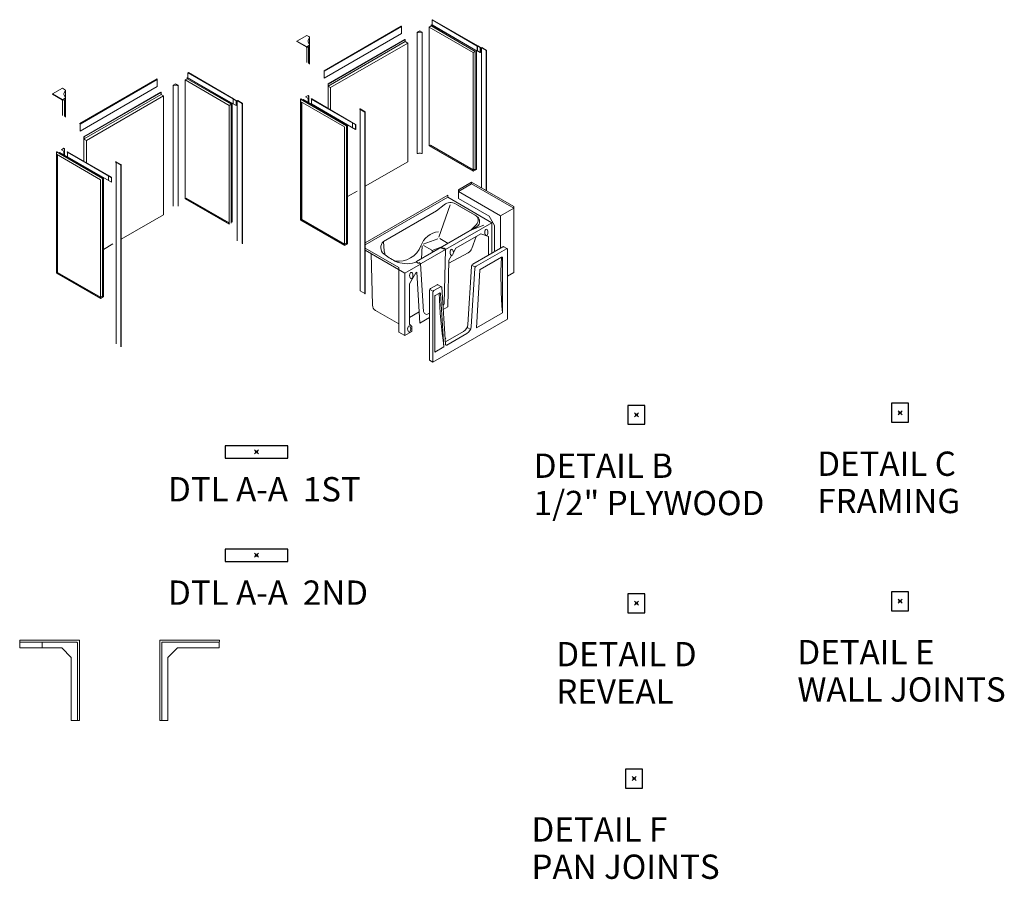
# Model space of a CAD drawing. Units: inches. Extents: x 2 to 891, y -232 to 1391.
# Drawn here: x 405 to 891, y -14 to 410 of the extents above; entities that cross this region are included whole.
import ezdxf

# ---------------------------------------------------------------- set-up
doc = ezdxf.new("R2010")
doc.units = ezdxf.units.IN
doc.header["$LTSCALE"] = 0.375
doc.header["$MEASUREMENT"] = 0
doc.header["$PDMODE"] = 35
doc.header["$PDSIZE"] = -1.5
for name, color, linetype, lineweight in [('OBJECT', 7, 'Continuous', 0), ('SEAT', 6, 'Continuous', 0), ('TUB', 7, 'Continuous', 0)]:
    doc.layers.add(name, color=color, linetype=linetype, lineweight=lineweight)
doc.layers.add('VPORT', color=5, linetype='Continuous', lineweight=30, plot=False)
doc.styles.add('DIM', font='arial.ttf', dxfattribs={"height": 0.078125})
doc.styles.get("Standard").update_dxf_attribs({"font": 'arial.ttf', "height": 0.078125})
doc.dimstyles.new('BB Dimension STD', dxfattribs={"dimscale": 0, "dimtxt": 0.078125, "dimasz": 0.078125, "dimexe": 0.078125, "dimexo": 0.0625, "dimgap": 0.046875, "dimtad": 0, "dimtoh": 1, "dimdec": 6, "dimrnd": 0.015625, "dimzin": 12, "dimdsep": 46, "dimlunit": 5, "dimtxsty": 'DIM', "dimcen": 0.078125, "dimclrd": 256, "dimclre": 256, "dimclrt": 256, "dimadec": 0, "dimazin": 0, "dimtfac": 1, "dimtdec": 6, "dimtofl": 0, "dimtmove": 0, "dimatfit": 1, "dimfxl": 1, "dimfrac": 1, "dimtolj": 1, "dimtzin": 0, "dimlwd": -1, "dimlwe": -1, "dimarcsym": 0})

# ---------------------------------------------------------------- blocks, each defined once
blk = doc.blocks.new('*D31')
at = {"layer": 'Defpoints', "color": 0, "transparency": 16777216}
for p in [(415.44, 103), (415.44, 100.25), (416.13, 100.25)]:
    blk.add_point(p, dxfattribs=at)
at = {"layer": 'SEAT', "transparency": 16777216}
for p, q in [((415.51, 103), (416.2, 103)), ((416.13, 102.92), (416.13, 101.79)), ((415.51, 100.25), (416.2, 100.25)), ((416.13, 100.33), (416.13, 101.47))]:
    blk.add_line(p, q, dxfattribs=at)
for points in [[(416.11, 102.92), (416.14, 102.92), (416.13, 103)], [(416.11, 100.33), (416.14, 100.33), (416.13, 100.25)]]:
    blk.add_solid(points, dxfattribs=at)
at = {"layer": 'SEAT', "transparency": 16777216, "insert": (416.13, 101.63), "char_height": 0.0781, "attachment_point": 5, "rotation": 90, "style": 'DIM'}
blk.add_mtext('\\A1;2{\\H1.000000x;\\S3#4;}"', dxfattribs=at)

msp = doc.modelspace()

# ---------------------------------------------------------------- linework, layer by layer
at = {"layer": 'OBJECT'}
for p, q in [((608.9060008, 410.3907684), (608.7884668, 410.3261222)), ((593.5598905, 407.0268219), (593.5598905, 403.5617856)), ((629.0488259, 394.1794165), (630.0484694, 394.756561)), ((632.5232404, 396.4948388), (631.0806918, 397.3259631)), ((631.2055744, 397.4982781), (631.0880404, 397.4336319)), ((631.2055744, 397.4301269), (631.1117758, 397.3785355)), ((631.2055744, 397.4982781), (631.2055744, 397.4301269)), ((632.6730914, 396.5846171), (631.2055744, 397.4301269)), ((632.6730914, 396.5846171), (632.5555574, 396.5199708)), ((632.6730914, 396.5164658), (632.5792928, 396.4648745)), ((632.6730914, 396.5846171), (632.6730914, 396.5164658)), ((633.2730465, 396.6168221), (633.1555126, 396.5521758)), ((488.3426121, 384.2712547), (488.2250781, 384.2066084)), ((555.3357997, 385.1396316), (555.3357997, 385.2229743)), ((555.4007302, 385.0270885), (555.4007302, 381.5620522)), ((555.4607591, 385.0065476), (555.4607591, 381.5415113)), ((472.9965018, 380.9073082), (472.9965018, 377.4422719)), ((511.9598517, 370.3753251), (510.5173031, 371.2064493)), ((510.6421857, 371.3787644), (510.5246517, 371.3141181)), ((510.6421857, 371.3106131), (510.5483871, 371.2590218)), ((510.6421857, 371.3787644), (510.6421857, 371.3106131)), ((512.1097026, 370.4651033), (510.6421857, 371.3106131)), ((512.1097026, 370.4651033), (511.9921687, 370.400457)), ((512.1097026, 370.396952), (512.015904, 370.3453607)), ((512.1097026, 370.4651033), (512.1097026, 370.396952)), ((512.7096578, 370.4973083), (512.5921238, 370.432662)), ((508.4854372, 368.0599028), (509.4850807, 368.6370472)), ((434.772411, 359.0201179), (434.772411, 359.1034606)), ((434.8373414, 358.9075748), (434.8373414, 355.4425385)), ((434.8973704, 358.8870339), (434.8973704, 355.4219976)), ((644.0659573, 298.2921385), (645.6798801, 297.3603397)), ((628.5505834, 289.0760228), (629.8332732, 288.3354615)), ((607.5223051, 277.2344205), (609.0712557, 276.3401335)), ((611.5862817, 279.539989), (613.2694402, 278.568217)), ((626.2719513, 258.3313174), (627.5546411, 257.5907561)), ((609.9966913, 246.2923124), (614.5513002, 248.9219171)), ((405.184326, 104.0013175), (405.0544284, 104.0013175)), ((405.0544284, 104.0013175), (405.0544284, 103.0013175)), ((405.0544284, 104.0013175), (405.0544284, 103.3813175)), ((434.5544284, 104.0013175), (405.0544284, 104.0013175)), ((405.1844284, 104.0013175), (405.1844284, 103.2513175)), ((405.1844284, 103.0951357), (405.1844284, 100.2513175)), ((433.3044284, 103.0013175), (405.4344284, 103.0013175)), ((433.3044284, 103.0013175), (405.4344284, 103.0013175)), ((433.5544284, 102.9393175), (433.5544284, 64.3713175)), ((434.5544284, 104.0013175), (434.5544284, 64.3713175)), ((474.2051095, 104.0013175), (474.2051095, 64.3713175)), ((474.2051095, 104.0013175), (503.7051095, 104.0013175)), ((475.2051095, 102.7513175), (475.2051095, 64.3713175)), ((475.4551095, 103.0013175), (503.3251095, 103.0013175)), ((503.5751095, 103.0951357), (503.5751095, 100.2513175)), ((503.7051095, 104.0013175), (503.7051095, 103.3813175)), ((425.8044284, 100.2513175), (405.1844284, 100.2513175)), ((430.5544284, 95.5013175), (425.8044284, 100.2513175)), ((478.2051095, 95.5013175), (482.9551095, 100.2513175)), ((482.9551095, 100.2513175), (503.5751095, 100.2513175)), ((430.5544284, 95.5013175), (430.5544284, 64.3713175)), ((478.2051095, 95.5013175), (478.2051095, 64.3713175)), ((434.5544284, 64.3713175), (430.5544284, 64.3713175)), ((474.2051095, 64.3713175), (478.2051095, 64.3713175))]:
    msp.add_line(p, q, dxfattribs=at)
at = {"layer": 'OBJECT', "ltscale": 0.5}
for p, q in [((628.1719716, 330.1674664), (621.676781, 326.4174664)), ((628.1719716, 329.3674664), (621.676781, 325.6174664)), ((621.676781, 326.4174664), (621.676781, 322.1533647)), ((628.1719716, 330.1674664), (628.1719716, 329.3674664)), ((649.0232897, 318.1289522), (628.1719716, 330.1674664)), ((649.0232897, 318.1289522), (628.1719716, 330.1674664)), ((649.0232897, 317.3289522), (628.1719716, 329.3674664)), ((621.676781, 325.6174664), (642.5116363, 313.5884571)), ((621.676781, 322.1533647), (636.9135601, 313.3564063)), ((649.0232897, 317.3479619), (642.5116363, 313.5884571)), ((649.0232897, 318.1289522), (649.0232897, 285.4879714)), ((639.5116363, 308.8564063), (636.9135601, 313.3564063)), ((642.5116363, 313.5884571), (642.5116363, 297.933214)), ((639.5116363, 308.8564063), (639.5116363, 296.2011631)), ((628.8365172, 289.7072632), (643.7059573, 298.2921385)), ((630.5301603, 288.7294378), (645.4138492, 297.3225396)), ((645.9538492, 297.0107704), (645.9538492, 262.5941681)), ((632.4320281, 287.0667416), (642.9265268, 293.1257432)), ((649.0397525, 285.4974762), (645.9538492, 283.7158291)), ((607.9176126, 277.629728), (611.2262817, 279.539989)), ((609.6112557, 276.6519026), (612.9201326, 278.5622836)), ((613.4593021, 278.2749535), (615.3831711, 250.0008177)), ((607.3776126, 276.6944205), (607.3776126, 242.2778182)), ((609.0712557, 275.7165952), (609.0712557, 241.2999929)), ((609.9966913, 273.9058477), (609.9966913, 246.2923124)), ((610.1766913, 274.2176169), (612.2739603, 275.4284757)), ((612.8131298, 275.1411457), (614.5513002, 248.9219171)), ((609.0712557, 241.2999929), (645.9538492, 262.5941681)), ((615.2954467, 251.290059), (624.1406228, 256.3968238)), ((615.9223406, 249.7134876), (625.8356559, 255.4369429))]:
    msp.add_line(p, q, dxfattribs=at)
at = {"layer": 'OBJECT', "ltscale": 0.5, "extrusion": (5.89577e-16, -1.6263e-19, -1)}
for p, q in [((628.1193057, 288.5497586), (626.3316289, 259.8659077)), ((629.8129488, 287.5719332), (628.0252721, 258.8880824)), ((632.2527252, 286.7773654), (630.6940881, 258.2419601))]:
    msp.add_line(p, q, dxfattribs=at)
at = {"layer": 'OBJECT', "linetype": 'Continuous', "ltscale": 0.5}
msp.add_line((607.3776126, 242.2778182), (609.0712557, 241.2999929), dxfattribs=at)
at = {"layer": 'OBJECT'}
for centre, radius, start, end in [((608.8511182, 410.2122152), 0.13, 118.811771754, 180), ((601.6419306, 404.2967719), 0.25, 240, 293.038140631), ((602.5987157, 402.0468929), 2.1948708, 66.961859369, 113.038140631), ((603.5555007, 404.2967719), 0.25, 246.961859369, 300), ((631.1506918, 397.3197249), 0.13, 118.811771754, 180), ((631.1406918, 397.3259631), 0.06, 118.811771754, 180), ((632.6182088, 396.4060638), 0.13, 118.811771754, 180), ((632.6082088, 396.412302), 0.06, 118.811771754, 180), ((633.218164, 396.4382688), 0.13, 118.811771754, 180), ((488.2877295, 384.0927014), 0.13, 118.811771754, 180), ((481.0785419, 378.1772582), 0.25, 240, 293.038140631), ((482.035327, 375.9273791), 2.1948708, 66.961859369, 113.038140631), ((482.992112, 378.1772582), 0.25, 246.961859369, 300), ((510.5873031, 371.2002111), 0.13, 118.811771754, 180), ((510.5773031, 371.2064493), 0.06, 118.811771754, 180), ((512.0548201, 370.28655), 0.13, 118.811771754, 180), ((512.0448201, 370.2927883), 0.06, 118.811771754, 180), ((512.6547752, 370.318755), 0.13, 118.811771754, 180), ((601.6419306, 344.5981082), 0.25, 240, 293.038140631), ((602.5987157, 342.3482292), 2.1948708, 66.961859369, 113.038140631), ((603.5555007, 344.5981082), 0.25, 246.961859369, 300), ((848.3578563, 283.3981519), 205.6615112, 177.288953341, 184.960133104), ((405.4344284, 103.3813175), 0.38, 180, 270), ((405.3044284, 103.0013175), 0.25, 180, 241.314597986), ((405.4344284, 103.2513175), 0.25, 180, 270), ((433.3044284, 102.7513175), 0.25, 0, 90), ((433.3044284, 102.7513175), 0.25, 0, 90), ((475.4551095, 102.7513175), 0.25, 90, 180), ((475.4551095, 102.7513175), 0.25, 90, 180), ((503.3251095, 103.3813175), 0.38, 270, 0)]:
    msp.add_arc(centre, radius, start, end, dxfattribs=at)
at = {"layer": 'OBJECT', "ltscale": 0.5}
for centre, radius, start, end in [((643.8859573, 297.9803693), 0.36, 60, 120), ((645.5938492, 297.0107704), 0.36, 0, 120), ((643.1065268, 292.8139741), 0.36, 0, 120), ((629.5565172, 288.4601866), 1.44, 120, 176.433741576), ((631.2501603, 287.4823612), 1.44, 120, 176.433741576), ((632.6120281, 286.7549724), 0.36, 120, 176.433741576), ((608.4576126, 276.6944205), 1.08, 120, 180), ((611.4062817, 279.2282199, 0.0000001), 0.36, 60, 120), ((613.1001326, 278.2505144), 0.36, 3.892600905, 120), ((610.1512557, 275.7165952), 1.08, 120, 180), ((610.3566913, 273.9058477), 0.36, 120, 180), ((850.7862785, 283.222795), 238.7122015, 181.881006926, 188.261505345), ((612.4539603, 275.1167066), 0.36, 3.892600905, 120), ((621.9356228, 260.2159958), 4.41, 300, 355.212865198), ((623.6306559, 259.2561149), 4.41, 300, 355.212865198), ((615.0165199, 253.8823692), 0.9453705, 280.104866043, 302.501030325), ((615.7423406, 250.0252568), 0.36, 183.892600905, 300)]:
    msp.add_arc(centre, radius, start, end, dxfattribs=at)
at = {"layer": 'TUB'}
for p, q in [((608.7211182, 407.8232473), (608.7211182, 410.2122152)), ((631.0157614, 397.3938768), (608.7369352, 410.274362)), ((631.2055744, 397.4982781), (608.9059953, 410.3907654)), ((555.3358038, 385.2229767), (593.4349351, 407.243251)), ((555.4607591, 385.0065476), (593.5598905, 407.0268219)), ((555.4607591, 381.5415113), (593.5598905, 403.5617856)), ((602.5987157, 404.8645004), (601.3786558, 404.1600985)), ((601.5169306, 404.0802655), (601.3786558, 404.1600985)), ((601.3786558, 344.4614348), (601.3786558, 404.1600985)), ((603.8187756, 404.1600985), (602.5987157, 404.8645004)), ((603.8187756, 404.1600985), (603.6805007, 404.0802655)), ((603.8187756, 402.2118946), (603.8187756, 404.1600985)), ((603.8187756, 344.4614348), (603.8187756, 404.1600985)), ((607.321633, 406.741529), (608.3208686, 407.3184379)), ((629.0488259, 394.1794165), (607.321633, 406.741529)), ((607.321633, 348.1195465), (607.321633, 406.741529)), ((607.321633, 348.1195465), (607.321633, 406.741529)), ((608.3208686, 407.3184379), (608.321262, 407.8958262)), ((630.0488259, 394.7563548), (608.3208686, 407.3184379)), ((630.5488259, 395.044824), (608.321262, 407.8958262)), ((631.0183633, 394.932894), (608.7211182, 407.8232473)), ((546.7627915, 402.6673854), (541.882552, 399.8497778)), ((546.6427915, 397.1014522), (541.882552, 399.8497778)), ((541.882552, 399.7019761), (541.882552, 399.8497778)), ((546.5787915, 396.9906009), (541.882552, 399.7019761)), ((547.7627915, 402.0900351), (546.7627915, 402.6673854)), ((547.9827915, 401.963018), (547.7627915, 402.0900351)), ((548.2379613, 388.3864486), (548.2379613, 401.4419733)), ((557.3041957, 378.7167242), (595.2733734, 400.6635176)), ((557.4341307, 378.6417061), (595.4033271, 400.5884888)), ((557.4341307, 377.6373347), (595.4033271, 399.5825101)), ((558.5541957, 376.8405479), (596.6533271, 398.8608222)), ((595.4033271, 400.5884888), (595.2733734, 400.6635176)), ((595.4033271, 399.5825101), (595.4033271, 400.5884888)), ((596.6533271, 398.8608222), (595.4033271, 399.5825101)), ((596.6533271, 340.2388397), (596.6533271, 398.8608222)), ((546.6347915, 396.6903788), (546.6347915, 396.8936061)), ((546.7627915, 396.616478), (546.6347915, 396.6903788)), ((547.7627915, 397.6095204), (546.7627915, 397.0321702)), ((547.6627915, 397.1360932), (546.7627915, 396.616478)), ((546.7627915, 396.616478), (546.7627915, 396.8936061)), ((546.7627915, 389.2393544), (546.7627915, 396.4086319)), ((547.6627915, 388.7189972), (547.6627915, 397.1360932)), ((547.9827915, 397.7365375), (547.7627915, 397.6095204)), ((629.0488259, 335.5574341), (629.0488259, 394.1794165)), ((630.0488259, 336.1343723), (630.0488259, 394.7563548)), ((630.5488259, 336.5721255), (630.5488259, 395.044824)), ((631.0206918, 394.9342403), (631.0206918, 397.3197249)), ((631.0206918, 394.9342403), (631.0806918, 394.9689308)), ((631.0806918, 394.9689308), (631.0806918, 397.3259631)), ((632.4813648, 394.1589485), (631.0806918, 394.9689308)), ((632.4824927, 394.1596006), (632.4882088, 396.4060638)), ((632.4824927, 394.1596006), (632.5424927, 394.1942911)), ((632.5424927, 394.1942911), (632.5482088, 396.412302)), ((633.088164, 327.3291014), (633.088164, 396.4382688)), ((635.3352335, 395.1390701), (633.088164, 396.4382688)), ((635.4632977, 395.3504743), (633.2730465, 396.6168221)), ((635.400164, 325.9942675), (635.400164, 395.026527)), ((635.588164, 325.8836647), (635.588164, 395.1340453)), ((510.4523727, 371.274363), (488.1735465, 384.1548483)), ((510.6421857, 371.3787644), (488.3426066, 384.2712517)), ((434.772415, 359.1034629), (472.8715464, 381.1237372)), ((434.8973704, 358.8870339), (472.9965018, 380.9073082)), ((486.7582443, 380.6220152), (487.7574799, 381.1989242)), ((508.4854372, 368.0599028), (486.7582443, 380.6220152)), ((486.7582443, 322.0000327), (486.7582443, 380.6220152)), ((486.7582443, 322.0000327), (486.7582443, 380.6220152)), ((487.7574799, 381.1989242), (487.7578732, 381.7763125)), ((509.4854372, 368.6368411), (487.7574799, 381.1989242)), ((509.9854372, 368.9253102), (487.7578732, 381.7763125)), ((488.1577295, 381.7037336), (488.1577295, 384.0927014)), ((510.4549746, 368.8133803), (488.1577295, 381.7037336)), ((426.1994028, 376.5478716), (421.3191633, 373.730264)), ((427.1994028, 375.9705214), (426.1994028, 376.5478716)), ((427.4194028, 375.8435043), (427.1994028, 375.9705214)), ((427.6745726, 362.2669349), (427.6745726, 375.3224596)), ((434.8973704, 355.4219976), (472.9965018, 377.4422719)), ((436.740807, 352.5972104), (474.7099847, 374.5440039)), ((436.870742, 352.5221924), (474.8399384, 374.4689751)), ((474.8399384, 374.4689751), (474.7099847, 374.5440039)), ((474.8399384, 373.4629963), (474.8399384, 374.4689751)), ((482.035327, 378.7449867), (480.8152671, 378.0405848)), ((480.9535419, 377.9607518), (480.8152671, 378.0405848)), ((480.8152671, 318.3419211), (480.8152671, 378.0405848)), ((483.2553868, 378.0405848), (482.035327, 378.7449867)), ((483.2553868, 378.0405848), (483.117112, 377.9607518)), ((483.2553868, 376.0923809), (483.2553868, 378.0405848)), ((483.2553868, 318.3419211), (483.2553868, 378.0405848)), ((557.3041957, 366.5776699), (557.3041957, 378.7167242)), ((557.4341307, 378.6417061), (557.3041957, 378.7167242)), ((557.3041957, 377.5676423), (557.3238292, 377.5789938)), ((557.4341307, 377.6373347), (557.4341307, 378.6417061)), ((558.5541957, 376.8405479), (557.5641358, 377.4121593)), ((558.5541957, 365.8549516), (558.5541957, 376.8405479)), ((426.0794028, 370.9819385), (421.3191633, 373.730264)), ((421.3191633, 373.5824624), (421.3191633, 373.730264)), ((426.0154028, 370.8710872), (421.3191633, 373.5824624)), ((426.0714028, 370.5708651), (426.0714028, 370.7740924)), ((426.1994028, 370.4969642), (426.0714028, 370.5708651)), ((427.1994028, 371.4900067), (426.1994028, 370.9126564)), ((427.0994028, 371.0165795), (426.1994028, 370.4969642)), ((426.1994028, 370.4969642), (426.1994028, 370.7740924)), ((426.1994028, 363.1198407), (426.1994028, 370.2891181)), ((427.0994028, 362.5994835), (427.0994028, 371.0165795)), ((427.4194028, 371.6170238), (427.1994028, 371.4900067)), ((436.870742, 351.517821), (474.8399384, 373.4629963)), ((437.990807, 350.7210342), (476.0899384, 372.7413085)), ((476.0899384, 372.7413085), (474.8399384, 373.4629963)), ((476.0899384, 314.119326), (476.0899384, 372.7413085)), ((510.4573031, 368.8147265), (510.4573031, 371.2002111)), ((510.5173031, 368.849417), (510.5173031, 371.2064493)), ((511.919104, 368.0400869), (511.9248201, 370.28655)), ((511.979104, 368.0747774), (511.9848201, 370.2927883)), ((512.5247752, 301.2095876), (512.5247752, 370.318755)), ((514.7718448, 369.0195563), (512.5247752, 370.318755)), ((514.899909, 369.2309606), (512.7096578, 370.4973083)), ((543.7685257, 371.2042383), (543.8983867, 371.2793207)), ((566.4957186, 358.0639512), (543.7685257, 371.2042383)), ((543.7685257, 370.0491254), (543.7685257, 371.2042383)), ((565.4957186, 357.487013), (543.7685257, 370.0491254)), ((543.7685257, 311.4271429), (543.7685257, 370.0491254)), ((543.7685257, 311.4271429), (543.7685257, 370.0491254)), ((566.6253158, 358.1391862), (543.8983867, 371.2793207)), ((543.8985257, 311.5021449), (543.8985257, 369.823798)), ((544.3268714, 311.7499642), (544.3268714, 369.5745409)), ((544.8981229, 370.7012986), (545.2679909, 370.914842)), ((566.8708524, 358.4246149), (545.2679909, 370.914842)), ((547.4377915, 373.017326), (546.2177317, 372.3129241)), ((547.4077915, 371.6258427), (546.2177317, 372.3129241)), ((546.2177317, 372.2759737), (546.2177317, 372.3129241)), ((547.3917915, 371.5981299), (546.2177317, 372.2759737)), ((547.4057915, 371.5230744), (547.4057915, 371.5738812)), ((547.4377915, 371.5045992), (547.4057915, 371.5230744)), ((547.6877915, 372.8729885), (547.4377915, 373.017326)), ((547.6877915, 371.7528598), (547.4377915, 371.6085222)), ((547.6627915, 371.634503), (547.4377915, 371.5045992)), ((547.4377915, 371.5045992), (547.4377915, 371.5738812)), ((547.4377915, 369.6603183), (547.4377915, 371.4526377)), ((547.6627915, 369.530229), (547.6627915, 371.634503)), ((547.7427915, 372.8412342), (547.6877915, 372.8729885)), ((547.7427915, 371.7846141), (547.6877915, 371.7528598)), ((547.806584, 369.4470919), (547.806584, 372.710973)), ((549.0424481, 371.2042383), (549.1072395, 371.2416991)), ((570.769641, 358.6421259), (549.0424481, 371.2042383)), ((549.0424481, 371.2042383), (549.0424481, 371.1349316)), ((570.769641, 358.5728191), (549.0424481, 371.1349316)), ((549.1595323, 368.8263378), (549.1595323, 371.0672365)), ((570.8996411, 358.7171278), (549.2373787, 371.2416991)), ((508.4854372, 309.4379203), (508.4854372, 368.0599028)), ((509.4854372, 310.0148586), (509.4854372, 368.6368411)), ((509.9854372, 310.4526117), (509.9854372, 368.9253102)), ((510.4573031, 368.8147265), (510.5173031, 368.849417)), ((511.9179761, 368.0394348), (510.5173031, 368.849417)), ((511.919104, 368.0400869), (511.979104, 368.0747774)), ((514.8367752, 299.8747538), (514.8367752, 368.9070132)), ((515.0247752, 299.764151), (515.0247752, 369.0145315)), ((570.9022431, 356.256145), (549.1595323, 368.8263378)), ((573.0066926, 366.2785554), (573.0714841, 366.3160162)), ((575.5086928, 364.8319623), (573.0066926, 366.2785554)), ((573.0066926, 366.2785554), (573.0066926, 366.2092486)), ((575.4486928, 364.797346), (573.0066926, 366.2092486)), ((575.576757, 364.942774), (573.2016232, 366.3160162)), ((575.576757, 364.942774), (573.2016232, 366.3160162)), ((573.2016232, 276.4959326), (573.2016232, 366.0965447)), ((575.5136232, 275.0108787), (575.5136232, 364.6848029)), ((575.5736232, 274.9761882), (575.5736232, 364.7194192)), ((575.7016232, 275.0504959), (575.7016232, 364.7263449)), ((565.4957186, 298.8650305), (565.4957186, 357.487013)), ((566.4957186, 358.0643632), (566.6253158, 358.1391862)), ((566.4957186, 299.4419688), (566.4957186, 358.0639512)), ((566.6253158, 299.5172037), (566.6253158, 358.1391862)), ((566.9957186, 299.8797219), (566.9957186, 358.2081858)), ((569.3790811, 359.4449661), (569.4389635, 359.4795886)), ((569.4045716, 357.1219993), (569.4045716, 359.3620677)), ((569.4565273, 357.0920027), (569.4565273, 359.332071)), ((570.769641, 358.6421259), (570.8295234, 358.6767484)), ((570.769641, 358.5728191), (570.769641, 358.6421259)), ((570.769641, 358.6421259), (570.769641, 358.5728191)), ((570.769641, 358.5728191), (570.8145395, 358.5987783)), ((570.9045716, 356.2574913), (570.9045716, 358.5468353)), ((570.9045716, 356.2574913), (570.9645716, 356.2921818)), ((570.9645716, 356.2921818), (570.9645716, 358.6045847)), ((436.740807, 340.4581562), (436.740807, 352.5972104)), ((436.870742, 352.5221924), (436.740807, 352.5972104)), ((436.740807, 351.4481285), (436.7604404, 351.4594801)), ((436.870742, 351.517821), (436.870742, 352.5221924)), ((437.990807, 350.7210342), (437.0007471, 351.2926455)), ((437.990807, 339.7354378), (437.990807, 350.7210342)), ((426.8744028, 346.8978123), (425.6543429, 346.1934104)), ((426.8444028, 345.506329), (425.6543429, 346.1934104)), ((425.6543429, 346.15646), (425.6543429, 346.1934104)), ((426.8284028, 345.4786162), (425.6543429, 346.15646)), ((426.8424028, 345.4035607), (426.8424028, 345.4543675)), ((426.8744028, 345.3850855), (426.8424028, 345.4035607)), ((427.1244028, 346.7534747), (426.8744028, 346.8978123)), ((427.1244028, 345.6333461), (426.8744028, 345.4890085)), ((427.0994028, 345.5149893), (426.8744028, 345.3850855)), ((426.8744028, 345.3850855), (426.8744028, 345.4543675)), ((426.8744028, 343.5408046), (426.8744028, 345.3331239)), ((427.0994028, 343.4107153), (427.0994028, 345.5149893)), ((427.1794028, 346.7217205), (427.1244028, 346.7534747)), ((427.1794028, 345.6651003), (427.1244028, 345.6333461)), ((427.2431952, 343.3275781), (427.2431952, 346.5914593)), ((629.0488633, 335.5574124), (607.321633, 348.1195465)), ((607.451494, 348.1946288), (607.8799787, 348.4423678)), ((629.1784604, 335.6326473), (607.451494, 348.1946288)), ((629.0488259, 336.2029159), (607.8798397, 348.4422874)), ((423.205137, 345.0847246), (423.334998, 345.1598069)), ((445.9323299, 331.9444375), (423.205137, 345.0847246)), ((423.205137, 343.9296116), (423.205137, 345.0847246)), ((444.9323299, 331.3674992), (423.205137, 343.9296116)), ((423.205137, 285.3076292), (423.205137, 343.9296116)), ((423.205137, 285.3076292), (423.205137, 343.9296116)), ((446.061927, 332.0196724), (423.334998, 345.1598069)), ((423.335137, 285.3826311), (423.335137, 343.7042843)), ((423.7634827, 285.6304505), (423.7634827, 343.4550272)), ((424.3347341, 344.5817848), (424.7046022, 344.7953283)), ((446.3074637, 332.3051011), (424.7046022, 344.7953283)), ((428.4790594, 345.0847246), (428.5438508, 345.1221854)), ((450.2062523, 332.5226122), (428.4790594, 345.0847246)), ((428.4790594, 345.0847246), (428.4790594, 345.0154178)), ((450.2062523, 332.4533054), (428.4790594, 345.0154178)), ((428.5961435, 342.7068241), (428.5961435, 344.9477227)), ((450.3388543, 330.1366313), (428.5961435, 342.7068241)), ((450.3362524, 332.5976141), (428.6739899, 345.1221854)), ((601.5169306, 344.3816018), (601.3786558, 344.4614348)), ((603.8187756, 344.4614348), (603.6805007, 344.3816018)), ((452.4433039, 340.1590417), (452.5080953, 340.1965024)), ((454.9453041, 338.7124486), (452.4433039, 340.1590417)), ((452.4433039, 340.1590417), (452.4433039, 340.0897349)), ((454.8853041, 338.6778323), (452.4433039, 340.0897349)), ((455.0133683, 338.8232602), (452.6382345, 340.1965024)), ((455.0133683, 338.8232602), (452.6382345, 340.1965024)), ((452.6382345, 250.3764188), (452.6382345, 339.977031)), ((454.9502345, 248.8913649), (454.9502345, 338.5652892)), ((455.0102345, 248.8566745), (455.0102345, 338.5999055)), ((455.1382345, 248.9309822), (455.1382345, 338.6068312)), ((575.7016232, 328.1293178), (596.6533271, 340.2388397)), ((630.0488259, 336.1343723), (629.0488259, 336.712547)), ((629.0489006, 335.5574341), (630.424341, 336.3559173)), ((630.0488259, 336.1343723), (630.178423, 336.2096073)), ((444.9323299, 272.7455167), (444.9323299, 331.3674992)), ((445.9323299, 331.9448495), (446.061927, 332.0196724)), ((445.9323299, 273.322455), (445.9323299, 331.9444375)), ((446.061927, 273.3976899), (446.061927, 332.0196724)), ((446.4323299, 273.7602082), (446.4323299, 332.0886721)), ((448.8156923, 333.3254523), (448.8755748, 333.3600748)), ((448.8411829, 331.0024856), (448.8411829, 333.242554)), ((448.8931386, 330.9724889), (448.8931386, 333.2125573)), ((450.2062523, 332.5226122), (450.2661347, 332.5572347)), ((450.2062523, 332.4533054), (450.2062523, 332.5226122)), ((450.2062523, 332.5226122), (450.2062523, 332.4533054)), ((450.2062523, 332.4533054), (450.2511507, 332.4792646)), ((450.3411829, 330.1379776), (450.3411829, 332.4273216)), ((450.4011829, 330.1726681), (450.4011829, 332.485071)), ((450.3411829, 330.1379776), (450.4011829, 330.1726681)), ((566.9957186, 323.0975389), (571.6535666, 325.7896499)), ((635.400164, 325.9923615), (633.088164, 327.3291014)), ((508.4854746, 309.4378987), (486.7582443, 322.0000327)), ((486.8881053, 322.0751151), (487.3165899, 322.3228541)), ((508.6150717, 309.5131336), (486.8881053, 322.0751151)), ((508.4854372, 310.0834022), (487.3164509, 322.3227737)), ((575.7016232, 300.1421165), (616.4219306, 323.6855665)), ((575.7016232, 299.1565324), (616.4219306, 322.7006626)), ((616.4219306, 323.7006626), (616.4219306, 322.7006626)), ((638.1832918, 310.1367348), (616.4219306, 322.7006626)), ((584.7156421, 300.8955176), (610.9447388, 316.0388937)), ((610.9447388, 316.0388937), (614.6331404, 319.0462598)), ((617.6593074, 318.9048651), (612.0691253, 303.0301041)), ((629.9559902, 313.9221787), (620.292769, 319.5012421)), ((629.9555918, 313.9224088), (621.6172356, 318.736561)), ((455.1382345, 302.0098041), (476.0899384, 314.119326)), ((565.4957561, 298.8650088), (543.7685257, 311.4271429)), ((543.8983867, 311.5022252), (544.3268714, 311.7499642)), ((565.6253532, 298.9402437), (543.8983867, 311.5022252)), ((565.4957186, 299.5105124), (544.3267324, 311.7498838)), ((601.0082527, 290.9831171), (630.6619665, 308.1036967)), ((603.3609334, 290.0320368), (638.1832918, 310.1367348)), ((627.8479316, 306.4790129), (630.5749728, 309.2010747)), ((627.8479316, 306.4790129), (634.3275453, 308.8960856)), ((638.1832918, 310.1367348), (638.1832918, 295.434243)), ((604.2553439, 299.5848793), (611.4601332, 302.2138993)), ((616.5690387, 299.9671411), (612.4705406, 302.3334101)), ((620.3447241, 297.528232), (632.7039484, 304.6638337)), ((630.4564768, 303.3662554), (628.3483572, 297.4870652)), ((636.508462, 303.3821945), (632.7039484, 304.6638337)), ((636.508462, 303.3821945), (636.508462, 294.4672796)), ((446.4323299, 296.9780252), (451.0901779, 299.6701361)), ((566.4957186, 299.4419688), (565.4957186, 300.0201434)), ((565.4957933, 298.8650305), (566.8712338, 299.6635138)), ((566.4957186, 299.4419688), (566.6253158, 299.5172037)), ((592.2008834, 288.0377845), (575.7016232, 297.5636368)), ((584.7156421, 300.8955176), (584.7156421, 300.8955176)), ((584.7156421, 300.8955176), (585.0945275, 296.0402949)), ((603.4676798, 292.403068), (603.7561714, 298.8109864)), ((608.5614094, 296.5618312), (604.3780817, 298.8661663)), ((608.691001, 296.5063314), (613.8101856, 298.3743165)), ((614.0939179, 297.2314887), (613.0873338, 297.8126403)), ((614.1539179, 297.3469588), (613.2873338, 297.8472813)), ((614.2839179, 297.3469588), (614.5765985, 297.515938)), ((614.3439179, 297.2314887), (614.5165985, 297.3311859)), ((615.2550145, 296.9741433), (614.6452666, 270.2463471)), ((615.3900145, 297.1213676), (614.7065985, 297.515938)), ((615.1900145, 297.0867266), (614.7665985, 297.3311859)), ((620.3447241, 297.528232), (619.2006236, 295.5234982)), ((595.2008834, 285.3208298), (575.7016232, 296.5787329)), ((578.6036688, 294.9032361), (579.2414731, 269.4048247)), ((608.6881564, 296.3799021), (608.7108091, 296.2290461)), ((609.4657876, 295.8765294), (609.5270143, 295.9139057)), ((616.9844315, 290.1369621), (626.4982639, 295.3254711)), ((618.3380118, 294.0119991), (617.0201534, 291.7028007)), ((643.4665268, 292.8139741), (643.4665268, 265.616131)), ((592.2008834, 288.0377845), (592.2008834, 287.0528806)), ((592.2008834, 287.0528806), (592.2008834, 256.1456414)), ((595.2008834, 285.3208298), (602.9109334, 289.7722292)), ((600.2008834, 290.5169822), (600.5582527, 290.7233095)), ((601.8148368, 290.1421579), (600.8082527, 290.7233095)), ((601.8748368, 290.257628), (601.0082527, 290.7579505)), ((602.0048368, 290.257628), (602.2975174, 290.4266072)), ((602.0648368, 290.1421579), (602.2375174, 290.2418552)), ((603.1109334, 290.0320368), (602.4275174, 290.4266072)), ((602.9109334, 289.9973958), (602.4875174, 290.2418552)), ((602.9759334, 289.8848125), (604.4751322, 266.3210109)), ((617.0201534, 291.7028007), (616.4925347, 268.5750689)), ((444.9323673, 272.7454951), (423.205137, 285.3076292)), ((423.334998, 285.3827115), (423.7634827, 285.6304505)), ((445.0619645, 272.82073), (423.334998, 285.3827115)), ((444.9323299, 273.3909986), (423.7633437, 285.6303701)), ((595.2008834, 285.3208298), (595.2008834, 254.4135906)), ((600.6736754, 285.4552323), (597.5724846, 280.0212153)), ((600.6736754, 285.4552323), (601.1029739, 285.7030879)), ((601.1029739, 285.7030879), (602.6993698, 260.6115815)), ((597.5724846, 280.0212153), (597.5724846, 260.1391816)), ((445.9323299, 273.322455), (444.9323299, 273.9006297)), ((444.9324046, 272.7455167), (446.307845, 273.544)), ((445.9323299, 273.322455), (446.061927, 273.3976899)), ((575.5136232, 275.1591928), (573.2016232, 276.4959326)), ((575.576757, 274.9743763), (575.5136232, 275.0108787)), ((575.5736232, 274.9761882), (575.7016232, 275.0504959)), ((614.066092, 269.3572673), (614.1455268, 269.403129)), ((614.2090229, 267.2566828), (616.4925347, 268.5750689)), ((592.2008834, 260.2651303), (580.740535, 266.8817655)), ((597.5724846, 263.3664257), (602.3486566, 266.1239499)), ((602.6993698, 260.6115815), (607.3776126, 263.3125662)), ((606.7221055, 265.1172147), (607.3776126, 265.4956719)), ((630.6940881, 258.2419601), (643.4665268, 265.616131)), ((598.7053158, 258.947363), (597.5724846, 260.1391816)), ((598.7053158, 258.947363), (598.7053158, 256.4368756)), ((595.2008834, 254.4135906), (592.2008834, 256.1456414)), ((595.2008834, 254.4135906), (598.7053158, 256.4368756))]:
    msp.add_line(p, q, dxfattribs=at)
for centre, radius, start, end in [((593.3098905, 407.0268219), 0.25, 0, 59.964586968), ((549.0571793, 399.8497778), 1.6200755, 149.121514633, 234.052097736), ((549.3034197, 399.6244143), 1.9482279, 127.920020296, 147.149396602), ((547.7227915, 401.5126848), 0.52, 300, 60), ((549.0571793, 399.8497778), 1.6200755, 129.778128616, 131.542197586), ((546.5227915, 396.8936061), 0.112, 0, 60), ((546.5227915, 396.8936061), 0.24, 0, 60), ((547.7227915, 398.1868707), 0.52, 300, 60), ((635.270164, 395.026527), 0.13, 0, 59.964586968), ((635.338164, 395.1340453), 0.25, 0, 59.964586968), ((555.2707302, 385.0270885), 0.13, 0, 59.964586968), ((555.2107591, 385.0065476), 0.25, 0, 59.964586968), ((472.7465018, 380.9073082), 0.25, 0, 59.964586968), ((428.4937906, 373.730264), 1.6200755, 149.121514633, 234.052097736), ((428.7400309, 373.5049006), 1.9482279, 127.920020296, 147.149396602), ((427.1594028, 375.3931711), 0.52, 300, 60), ((428.4937906, 373.730264), 1.6200755, 129.778128616, 131.542197586), ((557.7675732, 377.6797309), 0.336127, 187.246095187, 247.246095187), ((425.9594028, 370.7740924), 0.112, 0, 60), ((425.9594028, 370.7740924), 0.24, 0, 60), ((427.1594028, 372.067357), 0.52, 300, 60), ((547.3777915, 371.5738812), 0.028, 0, 60), ((547.3777915, 371.5738812), 0.06, 0, 60), ((548.0113885, 372.3129241), 0.4050189, 149.121514633, 234.052097736), ((548.0729486, 372.2565833), 0.487057, 127.920020296, 147.149396602), ((547.6777915, 372.7286509), 0.13, 300, 60), ((548.0113885, 372.3129241), 0.4050189, 129.778128616, 131.542197586), ((547.6777915, 371.8971974), 0.13, 300, 60), ((549.1723091, 371.129156), 0.13, 59.964586968, 120.035413032), ((514.7067752, 368.9070132), 0.13, 0, 59.964586968), ((514.7747752, 369.0145315), 0.25, 0, 59.964586968), ((573.1365536, 366.203473), 0.13, 59.964586968, 120.035413032), ((575.3836232, 364.6848029), 0.13, 0, 59.964586968), ((575.4436232, 364.7194192), 0.13, 0, 59.964586968), ((575.4516232, 364.7263449), 0.25, 0, 59.964586968), ((434.7073414, 358.9075748), 0.13, 0, 59.964586968), ((434.6473704, 358.8870339), 0.25, 0, 59.964586968), ((566.7457186, 358.2081858), 0.25, 0, 59.964586968), ((569.5096206, 359.3268788), 0.1682637, 56.108667066, 114.829460559), ((570.8445716, 358.5468353), 0.06, 0, 120.035413464), ((570.8745716, 358.5988339), 0.09, 0, 120.035413464), ((570.8345716, 358.6045847), 0.13, 0, 59.964586969), ((437.2041845, 351.5602171), 0.336127, 187.246095187, 247.246095187), ((426.8144028, 345.4543675), 0.028, 0, 60), ((426.8144028, 345.4543675), 0.06, 0, 60), ((427.4479998, 346.1934104), 0.4050189, 149.121514633, 234.052097736), ((427.5095598, 346.1370695), 0.487057, 127.920020296, 147.149396602), ((427.1144028, 346.6091372), 0.13, 300, 60), ((427.4479998, 346.1934104), 0.4050189, 129.778128616, 131.542197586), ((427.1144028, 345.7776836), 0.13, 300, 60), ((428.6089204, 345.0096423), 0.13, 59.964586968, 120.035413032), ((452.5731649, 340.0839593), 0.13, 59.964586968, 120.035413032), ((454.8202345, 338.5652892), 0.13, 0, 59.964586968), ((454.8802345, 338.5999055), 0.13, 0, 59.964586968), ((454.8882345, 338.6068312), 0.25, 0, 59.964586968), ((630.2988259, 336.5721255), 0.25, 300.13641498, 0), ((446.1823299, 332.0886721), 0.25, 0, 59.964586968), ((448.9462319, 333.2073651), 0.1682637, 56.108667066, 114.829460559), ((450.2811829, 332.4273216), 0.06, 0, 120.035413464), ((450.3111829, 332.4793202), 0.09, 0, 120.035413464), ((450.2711829, 332.485071), 0.13, 0, 59.964586969), ((617.792769, 315.1711151), 5, 60, 129.192342378), ((628.4555918, 311.3243326), 3, 314.947642712, 60.000000199), ((627.2543477, 309.2493459), 5.3976142, 37.285000128, 59.965239839), ((629.1619665, 310.7017729), 3, 299.999999993, 37.285000128), ((613.1081845, 295.2778215), 10.5070353, 96.416475389, 160.969436901), ((566.7457186, 299.8797219), 0.25, 300.13641498, 0), ((587.3572535, 297.8915326), 4.0002546, 131.327395293, 232.358791606), ((592.0256037, 303.0990767), 11.9848256, 261.889263175, 338.485885175), ((612.9623338, 297.5961339), 0.25, 59.999999999, 120), ((613.3523338, 297.9598646), 0.13, 119.999999935, 240.000000025), ((614.2189179, 297.4479951), 0.25, 240, 300.000000085), ((614.2189179, 297.4595421), 0.13, 239.999999999, 299.999999935), ((614.6415985, 297.1146796), 0.25, 59.999999993, 120), ((614.6415985, 297.4033547), 0.13, 59.999999221, 119.999999936), ((615.1250145, 296.9741433), 0.13, 299.999999951, 59.999999217), ((615.5150145, 297.3378739), 0.25, 239.999999217, 299.999999935), ((624.5830983, 298.8371859), 4, 298.606495029, 340.273530177), ((608.3110292, 325.1100665), 38.3500611, 232.404362996, 242.047262277), ((594.6616374, 297.676157), 9.7059589, 189.703060719, 200.912750669), ((608.4409282, 296.342778), 0.25, 8.539800899, 61.188793228), ((609.2052656, 296.3032943), 0.5, 188.539800899, 301.402307894), ((609.6572753, 295.7005232), 0.25, 103.032621025, 121.402307894), ((596.2008834, 303.7125227), 13.7884839, 244.821449688, 286.863772842), ((600.6832527, 290.5068031), 0.25, 59.999999999, 120), ((601.0732527, 290.8705338), 0.13, 119.999999935, 240.000000025), ((601.9398368, 290.3586643), 0.25, 240, 300.000000085), ((601.9398368, 290.3702113), 0.13, 239.999999999, 299.999999935), ((602.3625174, 290.0253488), 0.25, 59.999999993, 120), ((602.3625174, 290.3140239), 0.13, 59.999999221, 119.999999936), ((602.8459334, 289.8848125), 0.13, 299.999999951, 59.999999217), ((603.2359334, 290.2485432), 0.25, 239.999999217, 299.999999935), ((446.1823299, 273.7602082), 0.25, 300.13641498, 0), ((582.240535, 269.4798417), 3, 181.432868684, 240), ((613.6455268, 270.2691544, 0), 1, 300, 358.693123906), ((611.6716935, 271.4389623), 3, 354.308652723, 358.693123906), ((605.9721055, 266.4162528), 1.5, 183.640420475, 300)]:
    msp.add_arc(centre, radius, start, end, dxfattribs=at)
for centre in [(635.5100902, 305.4398743), (618.4073028, 295.5655754), (598.3862158, 284.0653805), (597.3847105, 257.6921193)]:
    msp.add_ellipse(centre, major_axis=(0, -1.559532), ratio=0.5088768361, dxfattribs=at)
at = {"layer": 'VPORT'}
for points in [[(705.3910157, 210.6281283), (713.7656529, 210.6281283), (713.7656529, 219.9945132), (705.3910157, 219.9945132)], [(835.5740263, 211.6181009), (843.9486635, 211.6181009), (843.9486635, 220.9844858), (835.5740263, 220.9844858)], [(506.4624157, 193.9807725), (537.5408661, 193.9807725), (537.5408661, 200.0546014), (506.4624157, 200.0546014)], [(506.4624157, 142.9229228), (537.5408661, 142.9229228), (537.5408661, 148.9967517), (506.4624157, 148.9967517)], [(705.3910157, 117.5909882), (713.7656529, 117.5909882), (713.7656529, 126.9573732), (705.3910157, 126.9573732)], [(835.5740263, 118.5809609), (843.9486635, 118.5809609), (843.9486635, 127.9473458), (835.5740263, 127.9473458)], [(704.2628044, 31.0539638), (712.6374416, 31.0539638), (712.6374416, 40.4203488), (704.2628044, 40.4203488)]]:
    msp.add_lwpolyline(points, close=True, dxfattribs=at)
at = {"layer": 'VPORT', "color": 2}
for p in [(709.5783343, 215.3113207), (839.7613449, 216.3012934), (522.0016409, 197.017687), (522.0016409, 145.9598373), (709.5783343, 122.2741807), (839.7613449, 123.2641533), (708.450123, 35.7371563)]:
    msp.add_point(p, dxfattribs=at)

# ---------------------------------------------------------------- texts
at = {"layer": 'VPORT'}
for s, p in [('DETAIL B', (658.900888, 184.181589)), ('DETAIL C', (798.8896148, 185.1715616)), ('DTL A-A  1ST', (478.3106654, 172.571558)), ('1/2" PLYWOOD', (658.900888, 165.7750159)), ('FRAMING', (798.8896148, 166.7649885)), ('DTL A-A  2ND', (478.3106654, 121.5137083)), ('DETAIL D', (670.0437493, 91.1444489)), ('DETAIL E', (789.0838987, 92.1344215)), ('REVEAL', (670.0437493, 72.7378758)), ('WALL JOINTS', (789.0838987, 73.7278485)), ('DETAIL F', (657.7726767, 4.6074245)), ('PAN JOINTS', (657.7726767, -13.7991485))]:
    msp.add_text(s, height=12, dxfattribs=at).set_placement(p)

# ---------------------------------------------------------------- dimensions: what is measured, and where the dimension line sits
at = {"layer": 'SEAT'}
dim = msp.add_linear_dim(base=(416.1261689, 100.2513175), p1=(415.4428085, 103.0013175), p2=(415.4428085, 100.2513175), angle=90, dimstyle='BB Dimension STD', override={"dimscale": 1, "dimpost": '"', "dimfxl": 1.4925}, dxfattribs=at)
dim.commit()
dim.dimension.update_dxf_attribs({"geometry": '*D31', "text_midpoint": (416.1261689, 101.6263175)})

doc.saveas('drawing.dxf')
